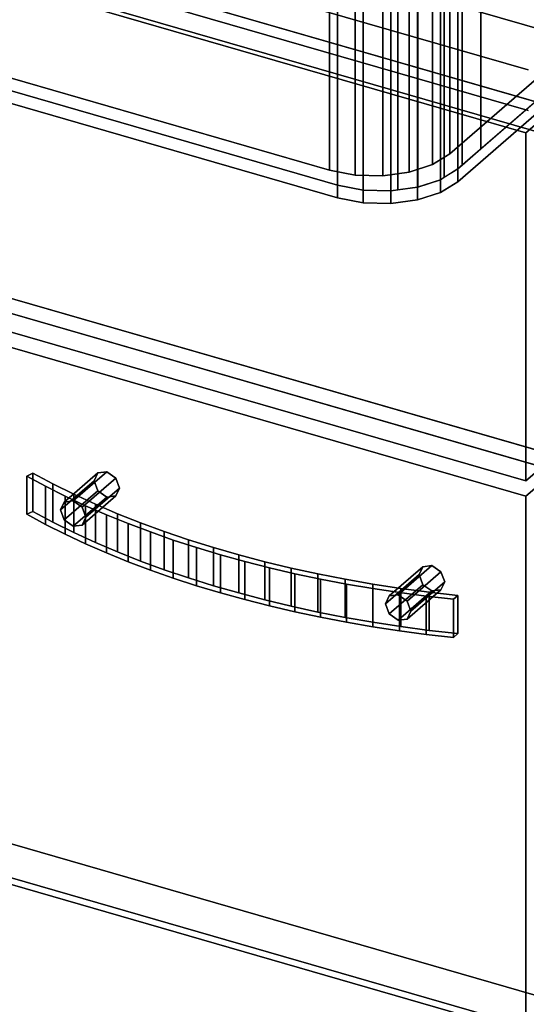
# Model space of a CAD drawing. Extents: x -1561 to 3499, y -2299 to 2343.
# Drawn here: x 1132 to 1305, y -268 to 67 of the extents above; entities that cross this region are included whole.
import ezdxf

# ---------------------------------------------------------------- set-up
doc = ezdxf.new("R2010")
doc.units = 0
doc.layers.add('layer0', color=7, linetype='CONTINUOUS')

# ---------------------------------------------------------------- blocks, each defined once
blk = doc.blocks.new('PF_OBJECT4')
at = {"layer": 'layer0'}
for p, q in [((1069.39, -196.12), (1561.29, -338.12)), ((1561.29, -338.12), (1069.39, -196.12)), ((1561.29, -351.98), (1069.39, -209.98)), ((1069.39, -209.98), (1561.29, -351.98))]:
    blk.add_line(p, q, dxfattribs=at)
blk = doc.blocks.new('PF_OBJECT5')
at = {"layer": 'layer0'}
for p, q in [((1069.39, -209.98), (1561.29, -351.98)), ((1561.29, -351.98), (1069.39, -209.98)), ((1563.29, -350.25), (1071.39, -208.25)), ((1071.39, -208.25), (1563.29, -350.25))]:
    blk.add_line(p, q, dxfattribs=at)
blk = doc.blocks.new('PF_OBJECT7')
at = {"layer": 'layer0'}
for p, q in [((838.89, 200.08), (1330.79, 58.08)), ((1330.79, 58.08), (838.89, 200.08)), ((813.89, 192.29), (1305.79, 50.29)), ((1305.79, 50.29), (813.89, 192.29)), ((1305.79, 36.43), (813.89, 178.43)), ((813.89, 178.43), (1305.79, 36.43))]:
    blk.add_line(p, q, dxfattribs=at)
blk = doc.blocks.new('PF_OBJECT8')
at = {"layer": 'layer0'}
for p, q in [((1147.59, -96.99), (1159.09, -87.03)), ((1159.09, -87.03), (1147.59, -96.99)), ((1162.15, -86.65), (1150.65, -96.61)), ((1150.65, -96.61), (1162.15, -86.65)), ((1159.09, -87.03), (1157.82, -89.73)), ((1157.82, -89.73), (1159.09, -87.03)), ((1162.15, -86.65), (1159.09, -87.03)), ((1159.09, -87.03), (1162.15, -86.65)), ((1165.22, -88.8), (1162.15, -86.65)), ((1162.15, -86.65), (1165.22, -88.8)), ((1146.32, -99.69), (1157.82, -89.73)), ((1157.82, -89.73), (1146.32, -99.69)), ((1153.72, -98.76), (1165.22, -88.8)), ((1165.22, -88.8), (1153.72, -98.76)), ((1157.82, -89.73), (1159.09, -93.16)), ((1159.09, -93.16), (1157.82, -89.73)), ((1166.48, -92.23), (1165.22, -88.8)), ((1165.22, -88.8), (1166.48, -92.23)), ((1147.59, -103.11), (1159.09, -93.16)), ((1159.09, -93.16), (1147.59, -103.11)), ((1154.98, -102.19), (1166.48, -92.23)), ((1166.48, -92.23), (1154.98, -102.19)), ((1159.09, -93.16), (1162.15, -95.31)), ((1162.15, -95.31), (1159.09, -93.16)), ((1165.22, -94.92), (1166.48, -92.23)), ((1166.48, -92.23), (1165.22, -94.92)), ((1146.32, -99.69), (1147.59, -96.99)), ((1147.59, -96.99), (1146.32, -99.69)), ((1147.59, -96.99), (1150.65, -96.61)), ((1150.65, -96.61), (1147.59, -96.99)), ((1150.65, -105.27), (1162.15, -95.31)), ((1162.15, -95.31), (1150.65, -105.27)), ((1150.65, -96.61), (1153.72, -98.76)), ((1153.72, -98.76), (1150.65, -96.61)), ((1153.72, -104.88), (1165.22, -94.92)), ((1165.22, -94.92), (1153.72, -104.88)), ((1162.15, -95.31), (1165.22, -94.92)), ((1165.22, -94.92), (1162.15, -95.31)), ((1147.59, -103.11), (1146.32, -99.69)), ((1146.32, -99.69), (1147.59, -103.11)), ((1153.72, -98.76), (1154.98, -102.19)), ((1154.98, -102.19), (1153.72, -98.76)), ((1150.65, -105.27), (1147.59, -103.11)), ((1147.59, -103.11), (1150.65, -105.27)), ((1154.98, -102.19), (1153.72, -104.88)), ((1153.72, -104.88), (1154.98, -102.19)), ((1153.72, -104.88), (1150.65, -105.27)), ((1150.65, -105.27), (1153.72, -104.88))]:
    blk.add_line(p, q, dxfattribs=at)
blk = doc.blocks.new('PF_OBJECT9')
at = {"layer": 'layer0'}
for p, q in [((1258.44, -128.99), (1269.94, -119.03)), ((1269.94, -119.03), (1258.44, -128.99)), ((1273.01, -118.65), (1261.51, -128.61)), ((1261.51, -128.61), (1273.01, -118.65)), ((1264.57, -130.76), (1276.07, -120.8)), ((1276.07, -120.8), (1264.57, -130.76)), ((1269.94, -119.03), (1268.68, -121.73)), ((1268.68, -121.73), (1269.94, -119.03)), ((1273.01, -118.65), (1269.94, -119.03)), ((1269.94, -119.03), (1273.01, -118.65)), ((1276.07, -120.8), (1273.01, -118.65)), ((1273.01, -118.65), (1276.07, -120.8)), ((1277.34, -124.23), (1276.07, -120.8)), ((1276.07, -120.8), (1277.34, -124.23)), ((1257.18, -131.69), (1268.68, -121.73)), ((1268.68, -121.73), (1257.18, -131.69)), ((1268.68, -121.73), (1269.94, -125.16)), ((1269.94, -125.16), (1268.68, -121.73)), ((1258.44, -135.11), (1269.94, -125.16)), ((1269.94, -125.16), (1258.44, -135.11)), ((1261.51, -137.27), (1273.01, -127.31)), ((1273.01, -127.31), (1261.51, -137.27)), ((1264.57, -136.88), (1276.07, -126.92)), ((1276.07, -126.92), (1264.57, -136.88)), ((1265.84, -134.19), (1277.34, -124.23)), ((1277.34, -124.23), (1265.84, -134.19)), ((1269.94, -125.16), (1273.01, -127.31)), ((1273.01, -127.31), (1269.94, -125.16)), ((1273.01, -127.31), (1276.07, -126.92)), ((1276.07, -126.92), (1273.01, -127.31)), ((1276.07, -126.92), (1277.34, -124.23)), ((1277.34, -124.23), (1276.07, -126.92)), ((1257.18, -131.69), (1258.44, -128.99)), ((1258.44, -128.99), (1257.18, -131.69)), ((1258.44, -128.99), (1261.51, -128.61)), ((1261.51, -128.61), (1258.44, -128.99)), ((1261.51, -128.61), (1264.57, -130.76)), ((1264.57, -130.76), (1261.51, -128.61)), ((1264.57, -130.76), (1265.84, -134.19)), ((1265.84, -134.19), (1264.57, -130.76)), ((1258.44, -135.11), (1257.18, -131.69)), ((1257.18, -131.69), (1258.44, -135.11)), ((1265.84, -134.19), (1264.57, -136.88)), ((1264.57, -136.88), (1265.84, -134.19)), ((1261.51, -137.27), (1258.44, -135.11)), ((1258.44, -135.11), (1261.51, -137.27)), ((1264.57, -136.88), (1261.51, -137.27)), ((1261.51, -137.27), (1264.57, -136.88))]:
    blk.add_line(p, q, dxfattribs=at)
blk = doc.blocks.new('PF_OBJECT10')
at = {"layer": 'layer0'}
for p, q in [((1136.95, -87.19), (1134.83, -88.14)), ((1134.83, -88.14), (1136.95, -87.19)), ((1143.78, -90.84), (1136.95, -87.19)), ((1136.95, -100.18), (1136.95, -87.19)), ((1136.95, -87.19), (1143.78, -90.84)), ((1136.95, -87.19), (1136.95, -100.18)), ((1134.83, -88.14), (1141.29, -91.62)), ((1134.83, -88.14), (1134.83, -101.13)), ((1141.29, -91.62), (1134.83, -88.14)), ((1134.83, -101.13), (1134.83, -88.14)), ((1141.29, -91.62), (1147.98, -94.99)), ((1141.29, -104.61), (1141.29, -91.62)), ((1141.29, -91.62), (1141.29, -104.61)), ((1147.98, -94.99), (1141.29, -91.62)), ((1150.88, -94.36), (1143.78, -90.84)), ((1143.78, -103.83), (1143.78, -90.84)), ((1143.78, -90.84), (1150.88, -94.36)), ((1143.78, -90.84), (1143.78, -103.83)), ((1147.98, -94.99), (1154.91, -98.23)), ((1147.98, -107.98), (1147.98, -94.99)), ((1147.98, -94.99), (1147.98, -107.98)), ((1154.91, -98.23), (1147.98, -94.99)), ((1158.23, -97.74), (1150.88, -94.36)), ((1150.88, -107.35), (1150.88, -94.36)), ((1150.88, -94.36), (1158.23, -97.74)), ((1150.88, -94.36), (1150.88, -107.35)), ((1134.83, -101.13), (1136.95, -100.18)), ((1136.95, -100.18), (1134.83, -101.13)), ((1136.95, -100.18), (1143.78, -103.83)), ((1143.78, -103.83), (1136.95, -100.18)), ((1154.91, -98.23), (1162.06, -101.35)), ((1154.91, -111.22), (1154.91, -98.23)), ((1154.91, -98.23), (1154.91, -111.22)), ((1162.06, -101.35), (1154.91, -98.23)), ((1165.82, -100.99), (1158.23, -97.74)), ((1158.23, -110.73), (1158.23, -97.74)), ((1158.23, -97.74), (1165.82, -100.99)), ((1158.23, -97.74), (1158.23, -110.73)), ((1141.29, -104.61), (1134.83, -101.13)), ((1134.83, -101.13), (1141.29, -104.61)), ((1143.78, -103.83), (1150.88, -107.35)), ((1150.88, -107.35), (1143.78, -103.83)), ((1162.06, -101.35), (1169.43, -104.34)), ((1162.06, -114.34), (1162.06, -101.35)), ((1162.06, -101.35), (1162.06, -114.34)), ((1169.43, -104.34), (1162.06, -101.35)), ((1173.66, -104.1), (1165.82, -100.99)), ((1165.82, -113.98), (1165.82, -100.99)), ((1165.82, -100.99), (1173.66, -104.1)), ((1165.82, -100.99), (1165.82, -113.98)), ((1147.98, -107.98), (1141.29, -104.61)), ((1141.29, -104.61), (1147.98, -107.98)), ((1150.88, -107.35), (1158.23, -110.73)), ((1158.23, -110.73), (1150.88, -107.35)), ((1169.43, -104.34), (1177, -107.2)), ((1169.43, -117.33), (1169.43, -104.34)), ((1169.43, -104.34), (1169.43, -117.33)), ((1177, -107.2), (1169.43, -104.34)), ((1181.71, -107.05), (1173.66, -104.1)), ((1173.66, -117.09), (1173.66, -104.1)), ((1173.66, -104.1), (1181.71, -107.05)), ((1173.66, -104.1), (1173.66, -117.09)), ((1177, -107.2), (1184.77, -109.93)), ((1177, -120.19), (1177, -107.2)), ((1177, -107.2), (1177, -120.19)), ((1184.77, -109.93), (1177, -107.2)), ((1189.98, -109.86), (1181.71, -107.05)), ((1181.71, -120.04), (1181.71, -107.05)), ((1181.71, -107.05), (1189.98, -109.86)), ((1181.71, -107.05), (1181.71, -120.04)), ((1154.91, -111.22), (1147.98, -107.98)), ((1147.98, -107.98), (1154.91, -111.22)), ((1158.23, -110.73), (1165.82, -113.98)), ((1165.82, -113.98), (1158.23, -110.73)), ((1184.77, -109.93), (1192.73, -112.51)), ((1184.77, -122.92), (1184.77, -109.93)), ((1184.77, -109.93), (1184.77, -122.92)), ((1192.73, -112.51), (1184.77, -109.93)), ((1198.46, -112.51), (1189.98, -109.86)), ((1189.98, -122.85), (1189.98, -109.86)), ((1189.98, -109.86), (1198.46, -112.51)), ((1189.98, -109.86), (1189.98, -122.85)), ((1162.06, -114.34), (1154.91, -111.22)), ((1154.91, -111.22), (1162.06, -114.34)), ((1165.82, -113.98), (1173.66, -117.09)), ((1173.66, -117.09), (1165.82, -113.98)), ((1192.73, -112.51), (1200.87, -114.96)), ((1192.73, -125.5), (1192.73, -112.51)), ((1192.73, -112.51), (1192.73, -125.5)), ((1200.87, -114.96), (1192.73, -112.51)), ((1207.12, -115), (1198.46, -112.51)), ((1198.46, -125.5), (1198.46, -112.51)), ((1198.46, -112.51), (1207.12, -115)), ((1198.46, -112.51), (1198.46, -125.5)), ((1169.43, -117.33), (1162.06, -114.34)), ((1162.06, -114.34), (1169.43, -117.33)), ((1177, -120.19), (1169.43, -117.33)), ((1169.43, -117.33), (1177, -120.19)), ((1173.66, -117.09), (1181.71, -120.04)), ((1181.71, -120.04), (1173.66, -117.09)), ((1200.87, -114.96), (1209.17, -117.26)), ((1200.87, -127.95), (1200.87, -114.96)), ((1200.87, -114.96), (1200.87, -127.95)), ((1209.17, -117.26), (1200.87, -114.96)), ((1215.97, -117.33), (1207.12, -115)), ((1207.12, -127.99), (1207.12, -115)), ((1207.12, -115), (1215.97, -117.33)), ((1207.12, -115), (1207.12, -127.99)), ((1209.17, -117.26), (1217.63, -119.41)), ((1209.17, -130.25), (1209.17, -117.26)), ((1209.17, -117.26), (1209.17, -130.25)), ((1217.63, -119.41), (1209.17, -117.26)), ((1224.98, -119.49), (1215.97, -117.33)), ((1215.97, -130.32), (1215.97, -117.33)), ((1215.97, -117.33), (1224.98, -119.49)), ((1215.97, -117.33), (1215.97, -130.32)), ((1184.77, -122.92), (1177, -120.19)), ((1177, -120.19), (1184.77, -122.92)), ((1181.71, -120.04), (1189.98, -122.85)), ((1189.98, -122.85), (1181.71, -120.04)), ((1217.63, -119.41), (1226.23, -121.41)), ((1217.63, -132.4), (1217.63, -119.41)), ((1217.63, -119.41), (1217.63, -132.4)), ((1226.23, -121.41), (1217.63, -119.41)), ((1234.14, -121.49), (1224.98, -119.49)), ((1224.98, -132.48), (1224.98, -119.49)), ((1224.98, -119.49), (1234.14, -121.49)), ((1224.98, -119.49), (1224.98, -132.48)), ((1192.73, -125.5), (1184.77, -122.92)), ((1184.77, -122.92), (1192.73, -125.5)), ((1189.98, -122.85), (1198.46, -125.5)), ((1198.46, -125.5), (1189.98, -122.85)), ((1226.23, -121.41), (1234.97, -123.26)), ((1226.23, -134.4), (1226.23, -121.41)), ((1226.23, -121.41), (1226.23, -134.4)), ((1234.97, -123.26), (1226.23, -121.41)), ((1243.45, -123.31), (1234.14, -121.49)), ((1234.14, -134.48), (1234.14, -121.49)), ((1234.14, -121.49), (1243.45, -123.31)), ((1234.14, -121.49), (1234.14, -134.48)), ((1234.97, -123.26), (1243.84, -124.96)), ((1234.97, -136.25), (1234.97, -123.26)), ((1234.97, -123.26), (1234.97, -136.25)), ((1243.84, -124.96), (1234.97, -123.26)), ((1252.88, -124.96), (1243.45, -123.31)), ((1243.45, -136.3), (1243.45, -123.31)), ((1243.45, -123.31), (1252.88, -124.96)), ((1243.45, -123.31), (1243.45, -136.3)), ((1200.87, -127.95), (1192.73, -125.5)), ((1192.73, -125.5), (1200.87, -127.95)), ((1198.46, -125.5), (1207.12, -127.99)), ((1207.12, -127.99), (1198.46, -125.5)), ((1243.84, -124.96), (1252.82, -126.49)), ((1243.84, -137.95), (1243.84, -124.96)), ((1243.84, -124.96), (1243.84, -137.95)), ((1252.82, -126.49), (1243.84, -124.96)), ((1252.82, -126.49), (1261.9, -127.87)), ((1252.82, -139.48), (1252.82, -126.49)), ((1252.82, -126.49), (1252.82, -139.48)), ((1261.9, -127.87), (1252.82, -126.49)), ((1262.43, -126.43), (1252.88, -124.96)), ((1252.88, -137.95), (1252.88, -124.96)), ((1252.88, -124.96), (1262.43, -126.43)), ((1252.88, -124.96), (1252.88, -137.95)), ((1272.08, -127.73), (1262.43, -126.43)), ((1262.43, -139.42), (1262.43, -126.43)), ((1262.43, -126.43), (1272.08, -127.73)), ((1262.43, -126.43), (1262.43, -139.42)), ((1209.17, -130.25), (1200.87, -127.95)), ((1200.87, -127.95), (1209.17, -130.25)), ((1207.12, -127.99), (1215.97, -130.32)), ((1215.97, -130.32), (1207.12, -127.99)), ((1217.63, -132.4), (1209.17, -130.25)), ((1209.17, -130.25), (1217.63, -132.4)), ((1215.97, -130.32), (1224.98, -132.48)), ((1224.98, -132.48), (1215.97, -130.32)), ((1261.9, -127.87), (1271.07, -129.09)), ((1261.9, -140.86), (1261.9, -127.87)), ((1261.9, -127.87), (1261.9, -140.86)), ((1271.07, -129.09), (1261.9, -127.87)), ((1271.07, -129.09), (1280.33, -130.14)), ((1271.07, -142.08), (1271.07, -129.09)), ((1271.07, -129.09), (1271.07, -142.08)), ((1280.33, -130.14), (1271.07, -129.09)), ((1281.83, -128.84), (1272.08, -127.73)), ((1272.08, -140.72), (1272.08, -127.73)), ((1272.08, -127.73), (1281.83, -128.84)), ((1272.08, -127.73), (1272.08, -140.72)), ((1280.33, -130.14), (1281.83, -128.84)), ((1281.83, -128.84), (1280.33, -130.14)), ((1280.33, -143.13), (1280.33, -130.14)), ((1280.33, -130.14), (1280.33, -143.13)), ((1281.83, -141.83), (1281.83, -128.84)), ((1281.83, -128.84), (1281.83, -141.83)), ((1226.23, -134.4), (1217.63, -132.4)), ((1217.63, -132.4), (1226.23, -134.4)), ((1224.98, -132.48), (1234.14, -134.48)), ((1234.14, -134.48), (1224.98, -132.48)), ((1234.97, -136.25), (1226.23, -134.4)), ((1226.23, -134.4), (1234.97, -136.25)), ((1234.14, -134.48), (1243.45, -136.3)), ((1243.45, -136.3), (1234.14, -134.48)), ((1243.84, -137.95), (1234.97, -136.25)), ((1234.97, -136.25), (1243.84, -137.95)), ((1243.45, -136.3), (1252.88, -137.95)), ((1252.88, -137.95), (1243.45, -136.3)), ((1252.82, -139.48), (1243.84, -137.95)), ((1243.84, -137.95), (1252.82, -139.48)), ((1261.9, -140.86), (1252.82, -139.48)), ((1252.82, -139.48), (1261.9, -140.86)), ((1252.88, -137.95), (1262.43, -139.42)), ((1262.43, -139.42), (1252.88, -137.95)), ((1271.07, -142.08), (1261.9, -140.86)), ((1261.9, -140.86), (1271.07, -142.08)), ((1262.43, -139.42), (1272.08, -140.72)), ((1272.08, -140.72), (1262.43, -139.42)), ((1272.08, -140.72), (1281.83, -141.83)), ((1281.83, -141.83), (1272.08, -140.72)), ((1280.33, -143.13), (1271.07, -142.08)), ((1271.07, -142.08), (1280.33, -143.13)), ((1281.83, -141.83), (1280.33, -143.13)), ((1280.33, -143.13), (1281.83, -141.83))]:
    blk.add_line(p, q, dxfattribs=at)
blk = doc.blocks.new('PF_OBJECT11')
at = {"layer": 'layer0'}
for p, q in [((800.63, 62.17), (1315.05, -86.33)), ((1315.05, -86.33), (800.63, 62.17)), ((1305.05, -94.99), (790.63, 53.51)), ((790.63, 53.51), (1305.05, -94.99)), ((1315.05, -86.33), (1305.05, -94.99)), ((1305.05, -94.99), (1315.05, -86.33)), ((1305.05, -584.29), (1305.05, -94.99)), ((1305.05, -94.99), (1305.05, -584.29))]:
    blk.add_line(p, q, dxfattribs=at)
blk = doc.blocks.new('PF_OBJECT12')
at = {"layer": 'layer0'}
for p, q in [((800.63, 186.01), (1315.05, 37.51)), ((1315.05, 37.51), (800.63, 186.01)), ((1305.05, 28.85), (790.63, 177.35)), ((790.63, 177.35), (1305.05, 28.85)), ((1315.05, -81.13), (800.63, 67.37)), ((800.63, 67.37), (1315.05, -81.13)), ((790.63, 58.71), (1305.05, -89.79)), ((1305.05, -89.79), (790.63, 58.71)), ((1315.05, 37.51), (1305.05, 28.85)), ((1305.05, 28.85), (1315.05, 37.51)), ((1305.05, -89.79), (1305.05, 28.85)), ((1305.05, 28.85), (1305.05, -89.79)), ((1305.05, -89.79), (1315.05, -81.13)), ((1315.05, -81.13), (1305.05, -89.79))]:
    blk.add_line(p, q, dxfattribs=at)
blk = doc.blocks.new('PF_OBJECT83')
at = {"layer": 'layer0'}
for p, q in [((240.4, 337.63), (1844.28, -125.37)), ((1844.28, -125.37), (240.4, 337.63))]:
    blk.add_line(p, q, dxfattribs=at)
blk = doc.blocks.new('PF_OBJECT85')
at = {"layer": 'layer0'}
for p, q in [((1279.05, 155.87), (1279.05, 21.64)), ((1279.05, 21.64), (1279.05, 155.87)), ((1289.71, 23.37), (1289.71, 157.6)), ((1289.71, 157.6), (1289.71, 23.37)), ((1273.14, 152.22), (1273.14, 17.99)), ((1273.14, 17.99), (1273.14, 152.22)), ((1283.34, 17.85), (1283.34, 152.09)), ((1283.34, 152.09), (1283.34, 17.85)), ((1238.07, 150.38), (1238.07, 16.15)), ((1238.07, 16.15), (1238.07, 150.38)), ((1246.83, 148.7), (1246.83, 14.46)), ((1246.83, 14.46), (1246.83, 148.7)), ((1256.2, 148.45), (1256.2, 14.22)), ((1256.2, 14.22), (1256.2, 148.45)), ((1265.27, 149.67), (1265.27, 15.43)), ((1265.27, 15.43), (1265.27, 149.67)), ((1277.19, 13.67), (1277.19, 147.9)), ((1277.19, 147.9), (1277.19, 13.67)), ((1281.79, 16.51), (1281.79, 150.75)), ((1281.79, 150.75), (1281.79, 16.51)), ((1240.81, 11.02), (1240.81, 145.26)), ((1240.81, 145.26), (1240.81, 11.02)), ((1268.02, 10.31), (1268.02, 144.54)), ((1268.02, 144.54), (1268.02, 10.31)), ((1268.19, 10.37), (1268.19, 144.6)), ((1268.19, 144.6), (1268.19, 10.37)), ((1275.89, 12.87), (1275.89, 147.1)), ((1275.89, 147.1), (1275.89, 12.87)), ((1249.58, 9.34), (1249.58, 143.58)), ((1249.58, 143.58), (1249.58, 9.34)), ((1258.95, 9.1), (1258.95, 143.33)), ((1258.95, 143.33), (1258.95, 9.1)), ((1261.37, 9.42), (1261.37, 143.65)), ((1261.37, 143.65), (1261.37, 9.42)), ((1279.05, 21.64), (1415.55, 139.85)), ((1415.55, 139.85), (1279.05, 21.64)), ((1423.29, 139.06), (1281.79, 16.51)), ((1423.29, 134.73), (1281.79, 12.18)), ((1281.79, 12.18), (1423.29, 134.73)), ((956.61, 97.4), (1238.07, 16.15)), ((1238.07, 16.15), (956.61, 97.4)), ((1240.81, 11.02), (950.7, 94.77)), ((1240.81, 6.69), (950.7, 90.44)), ((950.7, 90.44), (1240.81, 6.69)), ((993.87, 82.31), (1240.81, 11.02)), ((1289.71, 23.37), (1309.22, 40.27)), ((1273.14, 17.99), (1279.05, 21.64)), ((1279.05, 21.64), (1273.14, 17.99)), ((1283.34, 17.85), (1289.71, 23.37)), ((1265.27, 15.43), (1273.14, 17.99)), ((1273.14, 17.99), (1265.27, 15.43)), ((1281.79, 16.51), (1283.34, 17.85)), ((1238.07, 16.15), (1246.83, 14.46)), ((1246.83, 14.46), (1238.07, 16.15)), ((1246.83, 14.46), (1256.2, 14.22)), ((1256.2, 14.22), (1246.83, 14.46)), ((1256.2, 14.22), (1265.27, 15.43)), ((1265.27, 15.43), (1256.2, 14.22)), ((1281.79, 16.51), (1275.89, 12.87)), ((1275.89, 12.87), (1277.19, 13.67)), ((1277.19, 13.67), (1281.79, 16.51)), ((1281.79, 12.18), (1281.79, 16.51)), ((1281.79, 16.51), (1281.79, 12.18)), ((1240.81, 6.69), (1240.81, 11.02)), ((1249.58, 9.34), (1240.81, 11.02)), ((1240.81, 11.02), (1240.81, 6.69)), ((1240.81, 11.02), (1249.58, 9.34)), ((1268.02, 10.31), (1258.95, 9.1)), ((1261.37, 9.42), (1268.02, 10.31)), ((1275.89, 12.87), (1268.02, 10.31)), ((1268.02, 10.31), (1268.19, 10.37)), ((1268.02, 5.98), (1268.02, 10.31)), ((1268.02, 10.31), (1268.02, 5.98)), ((1268.19, 10.37), (1275.89, 12.87)), ((1275.89, 8.54), (1275.89, 12.87)), ((1275.89, 12.87), (1275.89, 8.54)), ((1281.79, 12.18), (1275.89, 8.54)), ((1275.89, 8.54), (1281.79, 12.18)), ((1249.58, 5.01), (1249.58, 9.34)), ((1258.95, 9.1), (1249.58, 9.34)), ((1249.58, 9.34), (1249.58, 5.01)), ((1249.58, 9.34), (1258.95, 9.1)), ((1258.95, 9.1), (1261.37, 9.42)), ((1258.95, 4.77), (1258.95, 9.1)), ((1258.95, 9.1), (1258.95, 4.77)), ((1275.89, 8.54), (1268.02, 5.98)), ((1268.02, 5.98), (1275.89, 8.54)), ((1249.58, 5.01), (1240.81, 6.69)), ((1240.81, 6.69), (1249.58, 5.01)), ((1258.95, 4.77), (1249.58, 5.01)), ((1249.58, 5.01), (1258.95, 4.77)), ((1268.02, 5.98), (1258.95, 4.77)), ((1258.95, 4.77), (1268.02, 5.98))]:
    blk.add_line(p, q, dxfattribs=at)

msp = doc.modelspace()

# ---------------------------------------------------------------- block references
for name in ['PF_OBJECT83', 'PF_OBJECT7', 'PF_OBJECT5', 'PF_OBJECT85', 'PF_OBJECT12', 'PF_OBJECT11', 'PF_OBJECT10', 'PF_OBJECT8', 'PF_OBJECT9', 'PF_OBJECT4']:
    msp.add_blockref(name, (0, 0))

doc.saveas('drawing.dxf')
